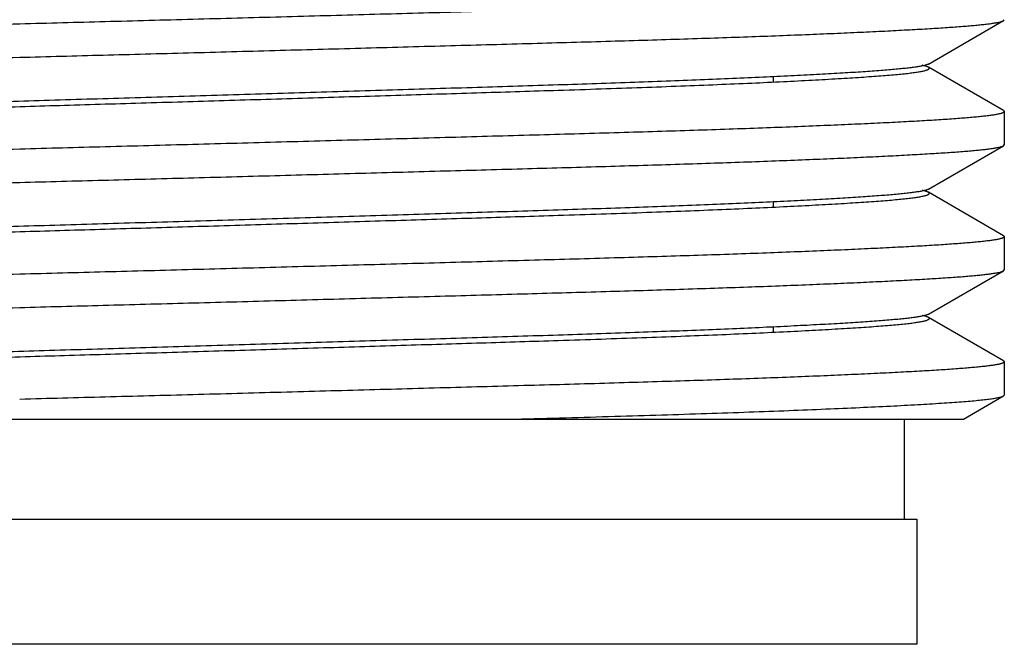
# Model space of a CAD drawing. Units: inches. Extents: x 0 to 22, y 0 to 17.
# Drawn here: x 5.1 to 5.7, y 8.1 to 8.5 of the extents above; entities that cross this region are included whole.
import ezdxf

# ---------------------------------------------------------------- set-up
doc = ezdxf.new("R2010")
doc.units = ezdxf.units.IN
doc.header["$LTSCALE"] = 1.21
doc.header["$MEASUREMENT"] = 0
doc.layers.get('0').update_dxf_attribs({"linetype": 'CONTINUOUS'})

msp = doc.modelspace()

# ---------------------------------------------------------------- linework, layer by layer
at = {"color": 7, "linetype": 'CONTINUOUS'}
for p, q in [((5.62282, 8.45338), (5.67012, 8.48073)), ((5.67012, 8.48072), (5.67064, 8.48132)), ((5.67011, 8.42409), (5.62281, 8.45144)), ((5.52497, 8.44539), (5.52497, 8.44211)), ((5.67011, 8.4241), (5.67064, 8.42349)), ((5.67064, 8.42348), (5.67064, 8.40258)), ((5.62282, 8.37464), (5.67012, 8.40199)), ((5.67012, 8.40198), (5.67064, 8.40258)), ((5.67011, 8.34535), (5.62281, 8.3727)), ((5.52497, 8.36665), (5.52497, 8.36337)), ((5.67011, 8.34536), (5.67064, 8.34475)), ((5.67064, 8.34474), (5.67064, 8.32384)), ((5.67012, 8.32324), (5.67064, 8.32384)), ((5.62282, 8.2959), (5.67012, 8.32325)), ((5.67011, 8.26661), (5.62281, 8.29396)), ((5.52497, 8.28791), (5.52497, 8.28463)), ((5.67011, 8.26662), (5.67064, 8.266)), ((5.67064, 8.266), (5.67064, 8.2451)), ((5.64491, 8.22993), (5.67012, 8.24451)), ((5.67012, 8.2445), (5.67064, 8.2451)), ((4.73095, 8.22993), (5.64492, 8.22993)), ((5.60765, 8.22993), (5.60765, 8.16694)), ((4.78088, 8.16694), (5.61552, 8.16694)), ((5.61552, 8.16694), (5.61552, 8.0882)), ((5.61552, 8.0882), (4.78088, 8.0882))]:
    msp.add_line(p, q, dxfattribs=at)
for points, knots in [([(5.67064, 8.50222), (5.67064, 8.50219), (5.67063, 8.50212), (5.67059, 8.50203), (5.67052, 8.50193), (5.67039, 8.5018), (5.67016, 8.50163), (5.66979, 8.50145), (5.66933, 8.50126), (5.66876, 8.50108), (5.66809, 8.50089), (5.66732, 8.50071), (5.66645, 8.50053), (5.66508, 8.50027), (5.66312, 8.49996), (5.66046, 8.4996), (5.6574, 8.49924), (5.65394, 8.49888), (5.65008, 8.49852), (5.64583, 8.49817), (5.63939, 8.49767), (5.63038, 8.49706), (5.61844, 8.49633), (5.60505, 8.4956), (5.59023, 8.49486), (5.57405, 8.4941), (5.55657, 8.49335), (5.53783, 8.49259), (5.51791, 8.49183), (5.49688, 8.49108), (5.4748, 8.49035), (5.45176, 8.48962), (5.41935, 8.48865), (5.37706, 8.48745), (5.32459, 8.48601), (5.27036, 8.48451), (5.21512, 8.483), (5.16881, 8.48174), (5.13183, 8.48075), (5.09547, 8.47978), (5.06835, 8.47906), (5.05039, 8.47858)], [0, 0, 0, 0, 0.000154, 0.000319, 0.000503, 0.000713, 0.001226, 0.00188, 0.002683, 0.00364, 0.004756, 0.006031, 0.007466, 0.009063, 0.012739, 0.01706, 0.022022, 0.027624, 0.033861, 0.040731, 0.048228, 0.065073, 0.084338, 0.105959, 0.129864, 0.155966, 0.184175, 0.214397, 0.246523, 0.280441, 0.316036, 0.353184, 0.391753, 0.472618, 0.557509, 0.64525, 0.734605, 0.824345, 0.868984, 0.913259, 1, 1, 1, 1]), ([(5.05039, 8.45767), (5.0679, 8.45815), (5.09433, 8.45885), (5.12977, 8.45979), (5.16582, 8.46075), (5.211, 8.46198), (5.26492, 8.46346), (5.31797, 8.46492), (5.36943, 8.46633), (5.41101, 8.46751), (5.44298, 8.46845), (5.46579, 8.46916), (5.48771, 8.46987), (5.50867, 8.47059), (5.52861, 8.47133), (5.54745, 8.47207), (5.56513, 8.47281), (5.5816, 8.47355), (5.59679, 8.47428), (5.61067, 8.475), (5.62318, 8.47571), (5.63428, 8.47641), (5.64264, 8.47701), (5.64859, 8.47749), (5.65249, 8.47784), (5.65602, 8.47819), (5.65918, 8.47854), (5.66195, 8.47889), (5.66433, 8.47924), (5.66634, 8.47959), (5.66776, 8.4799), (5.6687, 8.48016), (5.66926, 8.48034), (5.66973, 8.48052), (5.67, 8.48065), (5.67012, 8.48072)], [0, 0, 0, 0, 0.08467, 0.127876, 0.171441, 0.259057, 0.346394, 0.432312, 0.51566, 0.595338, 0.633468, 0.670293, 0.705689, 0.739535, 0.771724, 0.802149, 0.830708, 0.857305, 0.881856, 0.90428, 0.924497, 0.942447, 0.958073, 0.964997, 0.97132, 0.97704, 0.982152, 0.986653, 0.990543, 0.993818, 0.996479, 0.997582, 0.998534, 0.999339, 1, 1, 1, 1]), ([(5.05039, 8.47858), (5.02851, 8.47798), (4.99625, 8.47709), (4.95408, 8.47582), (4.92442, 8.47486), (4.89631, 8.47389), (4.86991, 8.47292), (4.84537, 8.47196), (4.82283, 8.47102), (4.80242, 8.4701), (4.78425, 8.46919), (4.77056, 8.46841), (4.76081, 8.46778), (4.75442, 8.46732), (4.74866, 8.46686), (4.74353, 8.46639), (4.73905, 8.46592), (4.73522, 8.46544), (4.73244, 8.46503), (4.73055, 8.46469), (4.72937, 8.46445), (4.72836, 8.46421), (4.72752, 8.46397), (4.72685, 8.46373), (4.72646, 8.46355), (4.7263, 8.46345)], [0, 0, 0, 0, 0.202303, 0.298194, 0.38978, 0.47657, 0.558087, 0.633875, 0.703489, 0.766538, 0.822672, 0.871568, 0.893221, 0.912969, 0.930782, 0.946637, 0.960518, 0.972409, 0.982299, 0.986491, 0.990181, 0.993371, 0.996064, 0.99827, 1, 1, 1, 1]), ([(4.72576, 8.44195), (4.72576, 8.44199), (4.72578, 8.44208), (4.72585, 8.44221), (4.72597, 8.44234), (4.72613, 8.44246), (4.72634, 8.44259), (4.72658, 8.44271), (4.72688, 8.44284), (4.72722, 8.44296), (4.7276, 8.44309), (4.7282, 8.44327), (4.72907, 8.44348), (4.73024, 8.44373), (4.7316, 8.44398), (4.73313, 8.44423), (4.73484, 8.44448), (4.73672, 8.44473), (4.73959, 8.44507), (4.74361, 8.44549), (4.74896, 8.44597), (4.755, 8.44645), (4.76172, 8.44693), (4.7691, 8.4474), (4.78025, 8.44806), (4.79576, 8.44887), (4.81621, 8.44983), (4.83899, 8.4508), (4.86397, 8.4518), (4.891, 8.4528), (4.91991, 8.45381), (4.95053, 8.4548), (4.98268, 8.45578), (5.01614, 8.45674), (5.03885, 8.45736), (5.05039, 8.45767)], [0, 0, 0, 0, 0.000392, 0.000832, 0.001351, 0.001972, 0.002707, 0.003563, 0.004545, 0.005657, 0.006899, 0.008274, 0.011424, 0.015111, 0.019338, 0.024105, 0.029411, 0.035256, 0.04164, 0.056016, 0.072526, 0.091142, 0.111836, 0.134577, 0.159335, 0.214758, 0.277755, 0.347957, 0.42493, 0.508188, 0.597231, 0.691529, 0.79054, 0.893615, 1, 1, 1, 1]), ([(5.62282, 8.45338), (5.62269, 8.45331), (5.62237, 8.45315), (5.62183, 8.45295), (5.62118, 8.45274), (5.62009, 8.45245), (5.61844, 8.4521), (5.61612, 8.4517), (5.61334, 8.45129), (5.61012, 8.45089), (5.60645, 8.45049), (5.60235, 8.4501), (5.5978, 8.4497), (5.59089, 8.44915), (5.58119, 8.44846), (5.56833, 8.44765), (5.55386, 8.44683), (5.53786, 8.44599), (5.5204, 8.44515), (5.50155, 8.44431), (5.48138, 8.44347), (5.45998, 8.44264), (5.42929, 8.44153), (5.40573, 8.44075), (5.3897, 8.44024)], [0, 0, 0, 0, 0.00201, 0.004469, 0.007388, 0.010776, 0.018967, 0.029059, 0.041054, 0.054948, 0.070735, 0.088403, 0.107929, 0.129294, 0.177451, 0.232695, 0.294783, 0.36343, 0.438349, 0.519226, 0.605718, 0.697478, 0.794115, 1, 1, 1, 1]), ([(5.3897, 8.43695), (5.39867, 8.43724), (5.41622, 8.43781), (5.44195, 8.4387), (5.46642, 8.43959), (5.48948, 8.44051), (5.51101, 8.44143), (5.53091, 8.44236), (5.54907, 8.44328), (5.56308, 8.44407), (5.57334, 8.44469), (5.58032, 8.44514), (5.58679, 8.44558), (5.59275, 8.44602), (5.59821, 8.44646), (5.60313, 8.44689), (5.60753, 8.44733), (5.6114, 8.44776), (5.61428, 8.44814), (5.61632, 8.44845), (5.61764, 8.44867), (5.61883, 8.44889), (5.61988, 8.44912), (5.62079, 8.44934), (5.62157, 8.44956), (5.62221, 8.44979), (5.62271, 8.45001), (5.62303, 8.45021), (5.62322, 8.45038), (5.62332, 8.45049), (5.62338, 8.45061), (5.6234, 8.45073), (5.62339, 8.45085), (5.62334, 8.45097), (5.62325, 8.45109), (5.62308, 8.45126), (5.62292, 8.45136), (5.6228, 8.45143)], [0, 0, 0, 0, 0.114212, 0.223735, 0.327885, 0.42603, 0.517688, 0.602402, 0.679738, 0.749311, 0.781068, 0.810742, 0.838296, 0.8637, 0.886924, 0.90794, 0.926721, 0.943241, 0.957486, 0.963753, 0.969449, 0.974574, 0.97913, 0.983118, 0.986541, 0.989408, 0.99173, 0.993535, 0.994263, 0.99489, 0.995438, 0.995939, 0.996434, 0.996965, 0.997568, 0.998265, 1, 1, 1, 1]), ([(5.6228, 8.45143), (5.62271, 8.45148), (5.6225, 8.45159), (5.62202, 8.4518), (5.62126, 8.45205), (5.62018, 8.45235), (5.61938, 8.45253), (5.61895, 8.45262)], [0, 0, 0, 0, 0.079619, 0.171762, 0.394763, 0.670595, 1, 1, 1, 1]), ([(5.3897, 8.44024), (5.37268, 8.43969), (5.34682, 8.43889), (5.31197, 8.43783), (5.27582, 8.43672), (5.23001, 8.43532), (5.17482, 8.43365), (5.12004, 8.43202), (5.06658, 8.43045), (5.02329, 8.42912), (4.99, 8.42803), (4.96629, 8.42721), (4.94357, 8.42638), (4.92194, 8.42554), (4.90148, 8.4247), (4.88229, 8.42386), (4.86445, 8.42304), (4.84803, 8.42222), (4.83311, 8.42142), (4.81974, 8.42064), (4.80798, 8.41985), (4.79922, 8.41917), (4.79305, 8.41861), (4.78907, 8.41821), (4.78553, 8.4178), (4.78242, 8.4174), (4.77976, 8.41699), (4.77782, 8.41663), (4.7765, 8.41634), (4.77567, 8.41613), (4.77495, 8.41592), (4.77435, 8.41571), (4.77386, 8.4155), (4.77348, 8.4153), (4.77323, 8.41511), (4.7731, 8.41496), (4.77304, 8.41486), (4.77301, 8.41475), (4.773, 8.4146), (4.77306, 8.41445), (4.77317, 8.41432), (4.77333, 8.41417), (4.77347, 8.41408), (4.77358, 8.41401)], [0, 0, 0, 0, 0.082571, 0.125437, 0.169078, 0.257935, 0.347672, 0.436768, 0.523692, 0.606971, 0.646801, 0.685196, 0.72199, 0.757029, 0.790165, 0.821252, 0.85016, 0.876769, 0.900961, 0.922634, 0.941704, 0.958088, 0.965251, 0.971719, 0.977488, 0.982552, 0.986908, 0.990552, 0.992107, 0.993486, 0.994689, 0.995718, 0.996578, 0.997274, 0.997818, 0.998041, 0.998237, 0.998414, 0.998584, 0.998945, 0.999159, 0.999404, 1, 1, 1, 1]), ([(4.7736, 8.41206), (4.77373, 8.41213), (4.77402, 8.41228), (4.77452, 8.41248), (4.77513, 8.41267), (4.77613, 8.41296), (4.77764, 8.4133), (4.77976, 8.41369), (4.78228, 8.41408), (4.78521, 8.41447), (4.78852, 8.41486), (4.79224, 8.41525), (4.79634, 8.41564), (4.80258, 8.41617), (4.81132, 8.41681), (4.82292, 8.41756), (4.83596, 8.41831), (4.8504, 8.41906), (4.86617, 8.41983), (4.88322, 8.42061), (4.90149, 8.4214), (4.92089, 8.42219), (4.94137, 8.42299), (4.96283, 8.42379), (4.98519, 8.42457), (5.00838, 8.42535), (5.04067, 8.42638), (5.0824, 8.42764), (5.13364, 8.42914), (5.18588, 8.4307), (5.23831, 8.43228), (5.28175, 8.43362), (5.316, 8.43466), (5.34904, 8.43568), (5.37356, 8.43644), (5.3897, 8.43695)], [0, 0, 0, 0, 0.000723, 0.001597, 0.002626, 0.003812, 0.006663, 0.010157, 0.014296, 0.019075, 0.024493, 0.030544, 0.037225, 0.044529, 0.060987, 0.079854, 0.101057, 0.124522, 0.15016, 0.177866, 0.207539, 0.239066, 0.272322, 0.307179, 0.343507, 0.381164, 0.420003, 0.500636, 0.58417, 0.669329, 0.754787, 0.839246, 0.880708, 0.921441, 1, 1, 1, 1]), ([(5.67064, 8.42348), (5.67064, 8.42345), (5.67063, 8.42338), (5.67059, 8.42329), (5.67052, 8.42319), (5.67039, 8.42306), (5.67016, 8.42289), (5.66979, 8.42271), (5.66933, 8.42252), (5.66876, 8.42234), (5.66809, 8.42215), (5.66732, 8.42197), (5.66645, 8.42179), (5.66508, 8.42153), (5.66312, 8.42122), (5.66046, 8.42086), (5.6574, 8.4205), (5.65394, 8.42014), (5.65008, 8.41978), (5.64583, 8.41943), (5.63939, 8.41893), (5.63038, 8.41831), (5.61844, 8.41759), (5.60505, 8.41686), (5.59023, 8.41612), (5.57405, 8.41536), (5.55657, 8.41461), (5.53783, 8.41385), (5.51791, 8.41309), (5.49688, 8.41234), (5.4748, 8.41161), (5.45176, 8.41088), (5.41935, 8.40991), (5.37706, 8.40871), (5.32459, 8.40727), (5.27036, 8.40577), (5.21512, 8.40426), (5.16881, 8.403), (5.13183, 8.40201), (5.09547, 8.40104), (5.06835, 8.40032), (5.05039, 8.39984)], [0, 0, 0, 0, 0.000154, 0.000319, 0.000503, 0.000713, 0.001226, 0.00188, 0.002683, 0.00364, 0.004756, 0.006031, 0.007466, 0.009063, 0.012739, 0.01706, 0.022022, 0.027624, 0.033861, 0.040731, 0.048228, 0.065073, 0.084338, 0.105959, 0.129864, 0.155966, 0.184175, 0.214397, 0.246523, 0.280441, 0.316036, 0.353184, 0.391753, 0.472618, 0.557509, 0.64525, 0.734606, 0.824345, 0.868985, 0.913259, 1, 1, 1, 1]), ([(5.05039, 8.39984), (5.02851, 8.39924), (4.99625, 8.39835), (4.95408, 8.39708), (4.92442, 8.39612), (4.89631, 8.39515), (4.86991, 8.39418), (4.84537, 8.39322), (4.82283, 8.39228), (4.80242, 8.39136), (4.78425, 8.39045), (4.77056, 8.38967), (4.76081, 8.38904), (4.75442, 8.38858), (4.74866, 8.38812), (4.74353, 8.38765), (4.73905, 8.38718), (4.73522, 8.3867), (4.73244, 8.38629), (4.73055, 8.38595), (4.72937, 8.38571), (4.72836, 8.38546), (4.72752, 8.38522), (4.72685, 8.38499), (4.72646, 8.38481), (4.7263, 8.38471)], [0, 0, 0, 0, 0.202303, 0.298194, 0.38978, 0.47657, 0.558087, 0.633875, 0.703489, 0.766538, 0.822672, 0.871568, 0.893221, 0.912969, 0.930782, 0.946637, 0.960518, 0.972409, 0.982299, 0.986491, 0.990181, 0.993371, 0.996064, 0.99827, 1, 1, 1, 1]), ([(5.05039, 8.37893), (5.0679, 8.37941), (5.09433, 8.38011), (5.12977, 8.38105), (5.16582, 8.38201), (5.211, 8.38324), (5.26492, 8.38472), (5.31797, 8.38618), (5.36943, 8.38759), (5.41101, 8.38877), (5.44298, 8.38971), (5.46579, 8.39042), (5.48771, 8.39113), (5.50867, 8.39185), (5.52861, 8.39259), (5.54745, 8.39333), (5.56513, 8.39407), (5.5816, 8.39481), (5.59679, 8.39554), (5.61067, 8.39626), (5.62318, 8.39697), (5.63428, 8.39767), (5.64264, 8.39827), (5.64859, 8.39875), (5.65249, 8.3991), (5.65602, 8.39945), (5.65918, 8.3998), (5.66195, 8.40015), (5.66433, 8.4005), (5.66634, 8.40085), (5.66776, 8.40116), (5.6687, 8.40142), (5.66926, 8.4016), (5.66973, 8.40178), (5.67, 8.40191), (5.67012, 8.40198)], [0, 0, 0, 0, 0.08467, 0.127876, 0.171441, 0.259058, 0.346395, 0.432313, 0.51566, 0.595338, 0.633469, 0.670293, 0.705689, 0.739536, 0.771724, 0.80215, 0.830708, 0.857305, 0.881857, 0.90428, 0.924497, 0.942447, 0.958073, 0.964997, 0.97132, 0.97704, 0.982152, 0.986653, 0.990543, 0.993818, 0.996479, 0.997582, 0.998534, 0.999339, 1, 1, 1, 1]), ([(4.72576, 8.36321), (4.72576, 8.36325), (4.72578, 8.36334), (4.72585, 8.36347), (4.72597, 8.3636), (4.72613, 8.36372), (4.72634, 8.36385), (4.72658, 8.36397), (4.72688, 8.3641), (4.72722, 8.36422), (4.7276, 8.36435), (4.7282, 8.36453), (4.72907, 8.36474), (4.73024, 8.36499), (4.7316, 8.36524), (4.73313, 8.36549), (4.73484, 8.36574), (4.73672, 8.36599), (4.73959, 8.36633), (4.74361, 8.36675), (4.74896, 8.36723), (4.755, 8.36771), (4.76172, 8.36819), (4.7691, 8.36866), (4.78025, 8.36932), (4.79576, 8.37013), (4.81621, 8.37109), (4.83899, 8.37206), (4.86397, 8.37306), (4.891, 8.37406), (4.91991, 8.37507), (4.95053, 8.37606), (4.98268, 8.37704), (5.01614, 8.378), (5.03885, 8.37862), (5.05039, 8.37893)], [0, 0, 0, 0, 0.000392, 0.000832, 0.001351, 0.001972, 0.002707, 0.003563, 0.004545, 0.005657, 0.006899, 0.008274, 0.011424, 0.015111, 0.019338, 0.024105, 0.029411, 0.035256, 0.04164, 0.056016, 0.072525, 0.091142, 0.111836, 0.134577, 0.159335, 0.214757, 0.277755, 0.347956, 0.42493, 0.508187, 0.59723, 0.691529, 0.79054, 0.893615, 1, 1, 1, 1]), ([(5.62282, 8.37464), (5.62269, 8.37457), (5.62237, 8.37441), (5.62183, 8.37421), (5.62118, 8.374), (5.62009, 8.37371), (5.61844, 8.37336), (5.61612, 8.37296), (5.61334, 8.37255), (5.61012, 8.37215), (5.60645, 8.37175), (5.60235, 8.37136), (5.5978, 8.37096), (5.59089, 8.37041), (5.58119, 8.36972), (5.56833, 8.36891), (5.55386, 8.36809), (5.53786, 8.36725), (5.5204, 8.36641), (5.50155, 8.36557), (5.48138, 8.36473), (5.45998, 8.3639), (5.42929, 8.36279), (5.40573, 8.36201), (5.3897, 8.3615)], [0, 0, 0, 0, 0.00201, 0.004469, 0.007388, 0.010776, 0.018967, 0.029059, 0.041054, 0.054948, 0.070735, 0.088403, 0.107929, 0.129294, 0.177451, 0.232695, 0.294783, 0.36343, 0.438349, 0.519226, 0.605718, 0.697478, 0.794115, 1, 1, 1, 1]), ([(5.6228, 8.37269), (5.62271, 8.37274), (5.6225, 8.37285), (5.62202, 8.37306), (5.62126, 8.37331), (5.62018, 8.37361), (5.61938, 8.37379), (5.61895, 8.37388)], [0, 0, 0, 0, 0.079619, 0.171762, 0.394763, 0.670595, 1, 1, 1, 1]), ([(5.3897, 8.35821), (5.39867, 8.3585), (5.41622, 8.35907), (5.44195, 8.35996), (5.46642, 8.36085), (5.48948, 8.36177), (5.51101, 8.36269), (5.53091, 8.36362), (5.54907, 8.36454), (5.56308, 8.36533), (5.57334, 8.36595), (5.58032, 8.3664), (5.58679, 8.36684), (5.59275, 8.36728), (5.59821, 8.36772), (5.60313, 8.36815), (5.60753, 8.36859), (5.6114, 8.36902), (5.61428, 8.3694), (5.61632, 8.36971), (5.61764, 8.36993), (5.61883, 8.37015), (5.61988, 8.37038), (5.62079, 8.3706), (5.62157, 8.37082), (5.62221, 8.37105), (5.62271, 8.37127), (5.62303, 8.37147), (5.62322, 8.37163), (5.62332, 8.37175), (5.62338, 8.37187), (5.6234, 8.37199), (5.62339, 8.37211), (5.62334, 8.37223), (5.62325, 8.37235), (5.62308, 8.37251), (5.62292, 8.37262), (5.6228, 8.37269)], [0, 0, 0, 0, 0.114212, 0.223735, 0.327885, 0.42603, 0.517688, 0.602402, 0.679738, 0.749311, 0.781068, 0.810742, 0.838296, 0.8637, 0.886924, 0.90794, 0.926721, 0.943241, 0.957486, 0.963753, 0.969449, 0.974574, 0.97913, 0.983118, 0.986541, 0.989408, 0.99173, 0.993535, 0.994263, 0.99489, 0.995438, 0.995939, 0.996434, 0.996965, 0.997568, 0.998265, 1, 1, 1, 1]), ([(5.3897, 8.3615), (5.37268, 8.36095), (5.34682, 8.36015), (5.31197, 8.35909), (5.27582, 8.35798), (5.23001, 8.35658), (5.17482, 8.35491), (5.12004, 8.35328), (5.06658, 8.35171), (5.02329, 8.35038), (4.99, 8.34929), (4.96629, 8.34847), (4.94357, 8.34764), (4.92194, 8.3468), (4.90148, 8.34596), (4.88229, 8.34512), (4.86445, 8.3443), (4.84803, 8.34348), (4.83311, 8.34268), (4.81974, 8.3419), (4.80798, 8.34111), (4.79922, 8.34043), (4.79305, 8.33987), (4.78907, 8.33947), (4.78553, 8.33906), (4.78242, 8.33866), (4.77976, 8.33825), (4.77782, 8.33789), (4.7765, 8.3376), (4.77567, 8.33739), (4.77495, 8.33718), (4.77435, 8.33697), (4.77386, 8.33676), (4.77348, 8.33656), (4.77323, 8.33637), (4.7731, 8.33622), (4.77304, 8.33612), (4.77301, 8.33601), (4.773, 8.33586), (4.77306, 8.33571), (4.77317, 8.33558), (4.77333, 8.33543), (4.77347, 8.33533), (4.77358, 8.33527)], [0, 0, 0, 0, 0.082571, 0.125437, 0.169078, 0.257935, 0.347672, 0.436768, 0.523692, 0.606971, 0.646801, 0.685196, 0.72199, 0.757029, 0.790165, 0.821252, 0.85016, 0.876769, 0.900961, 0.922634, 0.941704, 0.958088, 0.965251, 0.971719, 0.977488, 0.982552, 0.986908, 0.990552, 0.992107, 0.993486, 0.994689, 0.995718, 0.996578, 0.997274, 0.997818, 0.998041, 0.998237, 0.998414, 0.998584, 0.998945, 0.999159, 0.999404, 1, 1, 1, 1]), ([(4.7736, 8.33332), (4.77373, 8.33339), (4.77402, 8.33354), (4.77452, 8.33374), (4.77513, 8.33393), (4.77613, 8.33422), (4.77764, 8.33456), (4.77976, 8.33495), (4.78228, 8.33534), (4.78521, 8.33573), (4.78852, 8.33612), (4.79224, 8.33651), (4.79634, 8.3369), (4.80258, 8.33743), (4.81132, 8.33807), (4.82292, 8.33882), (4.83596, 8.33957), (4.8504, 8.34032), (4.86617, 8.34109), (4.88322, 8.34187), (4.90149, 8.34266), (4.92089, 8.34345), (4.94137, 8.34425), (4.96283, 8.34505), (4.98519, 8.34583), (5.00838, 8.34661), (5.04067, 8.34764), (5.0824, 8.3489), (5.13364, 8.3504), (5.18588, 8.35196), (5.23831, 8.35354), (5.28175, 8.35488), (5.316, 8.35592), (5.34904, 8.35694), (5.37356, 8.3577), (5.3897, 8.35821)], [0, 0, 0, 0, 0.000723, 0.001597, 0.002626, 0.003812, 0.006663, 0.010157, 0.014296, 0.019075, 0.024493, 0.030544, 0.037225, 0.044529, 0.060987, 0.079854, 0.101057, 0.124522, 0.15016, 0.177866, 0.207539, 0.239066, 0.272322, 0.307179, 0.343507, 0.381164, 0.420003, 0.500636, 0.58417, 0.669329, 0.754787, 0.839246, 0.880708, 0.921441, 1, 1, 1, 1]), ([(5.67064, 8.34474), (5.67064, 8.34471), (5.67063, 8.34464), (5.67059, 8.34455), (5.67052, 8.34445), (5.67039, 8.34432), (5.67016, 8.34415), (5.66979, 8.34397), (5.66933, 8.34378), (5.66876, 8.3436), (5.66809, 8.34341), (5.66732, 8.34323), (5.66645, 8.34304), (5.66508, 8.34279), (5.66312, 8.34248), (5.66046, 8.34212), (5.6574, 8.34176), (5.65394, 8.3414), (5.65008, 8.34104), (5.64583, 8.34069), (5.63939, 8.34019), (5.63038, 8.33957), (5.61844, 8.33885), (5.60505, 8.33812), (5.59023, 8.33738), (5.57405, 8.33662), (5.55657, 8.33587), (5.53783, 8.33511), (5.51791, 8.33435), (5.49688, 8.3336), (5.4748, 8.33287), (5.45176, 8.33214), (5.41935, 8.33117), (5.37706, 8.32997), (5.32459, 8.32853), (5.27036, 8.32703), (5.21512, 8.32551), (5.16881, 8.32426), (5.13183, 8.32327), (5.09547, 8.3223), (5.06835, 8.32158), (5.05039, 8.3211)], [0, 0, 0, 0, 0.000154, 0.000319, 0.000503, 0.000713, 0.001226, 0.00188, 0.002683, 0.00364, 0.004756, 0.006031, 0.007466, 0.009063, 0.012739, 0.01706, 0.022022, 0.027624, 0.033861, 0.040731, 0.048228, 0.065073, 0.084338, 0.105959, 0.129864, 0.155966, 0.184175, 0.214397, 0.246523, 0.280441, 0.316036, 0.353184, 0.391753, 0.472618, 0.557509, 0.645251, 0.734606, 0.824346, 0.868985, 0.913259, 1, 1, 1, 1]), ([(5.05039, 8.3211), (5.02851, 8.3205), (4.99625, 8.31961), (4.95408, 8.31834), (4.92442, 8.31738), (4.89631, 8.31641), (4.86991, 8.31544), (4.84537, 8.31448), (4.82283, 8.31354), (4.80242, 8.31262), (4.78425, 8.31171), (4.77056, 8.31093), (4.76081, 8.3103), (4.75442, 8.30984), (4.74866, 8.30938), (4.74353, 8.30891), (4.73905, 8.30844), (4.73522, 8.30796), (4.73244, 8.30755), (4.73055, 8.30721), (4.72937, 8.30697), (4.72836, 8.30672), (4.72752, 8.30648), (4.72685, 8.30625), (4.72646, 8.30607), (4.7263, 8.30597)], [0, 0, 0, 0, 0.202303, 0.298194, 0.389779, 0.476569, 0.558086, 0.633874, 0.703488, 0.766538, 0.822671, 0.871568, 0.893221, 0.912969, 0.930782, 0.946637, 0.960518, 0.972409, 0.982299, 0.986491, 0.990181, 0.993371, 0.996064, 0.99827, 1, 1, 1, 1]), ([(5.05039, 8.30019), (5.0679, 8.30067), (5.09433, 8.30137), (5.12977, 8.30231), (5.16582, 8.30327), (5.211, 8.3045), (5.26492, 8.30598), (5.31797, 8.30744), (5.36943, 8.30885), (5.41101, 8.31003), (5.44298, 8.31097), (5.46579, 8.31168), (5.48771, 8.31239), (5.50867, 8.31311), (5.52861, 8.31385), (5.54745, 8.31459), (5.56513, 8.31533), (5.5816, 8.31607), (5.59679, 8.3168), (5.61067, 8.31752), (5.62318, 8.31823), (5.63428, 8.31893), (5.64264, 8.31953), (5.64859, 8.32001), (5.65249, 8.32036), (5.65602, 8.32071), (5.65918, 8.32106), (5.66195, 8.32141), (5.66433, 8.32176), (5.66634, 8.32211), (5.66776, 8.32242), (5.6687, 8.32268), (5.66926, 8.32286), (5.66973, 8.32304), (5.67, 8.32317), (5.67012, 8.32324)], [0, 0, 0, 0, 0.08467, 0.127876, 0.171441, 0.259058, 0.346395, 0.432313, 0.515661, 0.595339, 0.633469, 0.670294, 0.70569, 0.739536, 0.771724, 0.80215, 0.830708, 0.857305, 0.881857, 0.90428, 0.924497, 0.942447, 0.958073, 0.964997, 0.971321, 0.97704, 0.982152, 0.986653, 0.990543, 0.993818, 0.996479, 0.997582, 0.998534, 0.999339, 1, 1, 1, 1]), ([(4.72576, 8.28447), (4.72576, 8.28451), (4.72578, 8.2846), (4.72585, 8.28473), (4.72597, 8.28486), (4.72613, 8.28498), (4.72634, 8.28511), (4.72658, 8.28523), (4.72688, 8.28536), (4.72722, 8.28548), (4.7276, 8.28561), (4.7282, 8.28579), (4.72907, 8.286), (4.73024, 8.28625), (4.7316, 8.2865), (4.73313, 8.28675), (4.73484, 8.287), (4.73672, 8.28725), (4.73959, 8.28759), (4.74361, 8.28801), (4.74896, 8.28849), (4.755, 8.28897), (4.76172, 8.28945), (4.7691, 8.28992), (4.78025, 8.29058), (4.79576, 8.29139), (4.81621, 8.29235), (4.83899, 8.29332), (4.86397, 8.29432), (4.891, 8.29532), (4.91991, 8.29633), (4.95053, 8.29732), (4.98268, 8.2983), (5.01614, 8.29926), (5.03885, 8.29988), (5.05039, 8.30019)], [0, 0, 0, 0, 0.000392, 0.000832, 0.001351, 0.001972, 0.002707, 0.003563, 0.004545, 0.005657, 0.006899, 0.008274, 0.011424, 0.015111, 0.019338, 0.024105, 0.029411, 0.035256, 0.04164, 0.056016, 0.072525, 0.091142, 0.111835, 0.134577, 0.159335, 0.214757, 0.277754, 0.347956, 0.424929, 0.508186, 0.59723, 0.691529, 0.79054, 0.893615, 1, 1, 1, 1]), ([(5.62282, 8.2959), (5.62269, 8.29583), (5.62237, 8.29567), (5.62183, 8.29547), (5.62118, 8.29526), (5.62009, 8.29497), (5.61844, 8.29462), (5.61612, 8.29421), (5.61334, 8.29381), (5.61012, 8.29341), (5.60645, 8.29301), (5.60235, 8.29262), (5.5978, 8.29222), (5.59089, 8.29166), (5.58119, 8.29098), (5.56833, 8.29017), (5.55386, 8.28935), (5.53786, 8.28851), (5.5204, 8.28767), (5.50155, 8.28683), (5.48138, 8.28599), (5.45998, 8.28516), (5.42929, 8.28405), (5.40573, 8.28327), (5.3897, 8.28276)], [0, 0, 0, 0, 0.00201, 0.004469, 0.007388, 0.010776, 0.018967, 0.029059, 0.041054, 0.054948, 0.070735, 0.088403, 0.107929, 0.129294, 0.177451, 0.232695, 0.294783, 0.36343, 0.438349, 0.519226, 0.605718, 0.697478, 0.794115, 1, 1, 1, 1]), ([(5.3897, 8.27947), (5.39867, 8.27976), (5.41622, 8.28033), (5.44195, 8.28122), (5.46642, 8.28211), (5.48948, 8.28303), (5.51101, 8.28395), (5.53091, 8.28488), (5.54907, 8.2858), (5.56308, 8.28659), (5.57334, 8.28721), (5.58032, 8.28766), (5.58679, 8.2881), (5.59275, 8.28854), (5.59821, 8.28898), (5.60313, 8.28941), (5.60753, 8.28985), (5.6114, 8.29028), (5.61428, 8.29066), (5.61632, 8.29097), (5.61764, 8.29119), (5.61883, 8.29141), (5.61988, 8.29164), (5.62079, 8.29186), (5.62157, 8.29208), (5.62221, 8.29231), (5.62271, 8.29253), (5.62303, 8.29273), (5.62322, 8.29289), (5.62332, 8.29301), (5.62338, 8.29313), (5.6234, 8.29325), (5.62339, 8.29337), (5.62334, 8.29349), (5.62325, 8.29361), (5.62308, 8.29377), (5.62292, 8.29388), (5.6228, 8.29395)], [0, 0, 0, 0, 0.114212, 0.223735, 0.327885, 0.42603, 0.517688, 0.602402, 0.679738, 0.749311, 0.781068, 0.810742, 0.838296, 0.8637, 0.886924, 0.90794, 0.926721, 0.943241, 0.957486, 0.963753, 0.969449, 0.974574, 0.97913, 0.983118, 0.986541, 0.989408, 0.99173, 0.993535, 0.994263, 0.99489, 0.995438, 0.995939, 0.996434, 0.996965, 0.997568, 0.998265, 1, 1, 1, 1]), ([(5.6228, 8.29395), (5.62271, 8.294), (5.6225, 8.29411), (5.62202, 8.29432), (5.62126, 8.29457), (5.62018, 8.29487), (5.61938, 8.29505), (5.61895, 8.29514)], [0, 0, 0, 0, 0.079619, 0.171762, 0.394763, 0.670595, 1, 1, 1, 1]), ([(5.3897, 8.28276), (5.37268, 8.28221), (5.34682, 8.28141), (5.31197, 8.28035), (5.27582, 8.27924), (5.23001, 8.27784), (5.17482, 8.27617), (5.12004, 8.27454), (5.06658, 8.27297), (5.02329, 8.27164), (4.99, 8.27055), (4.96629, 8.26973), (4.94357, 8.2689), (4.92194, 8.26806), (4.90148, 8.26722), (4.88229, 8.26638), (4.86445, 8.26556), (4.84803, 8.26474), (4.83311, 8.26394), (4.81974, 8.26316), (4.80798, 8.26237), (4.79922, 8.26169), (4.79305, 8.26113), (4.78907, 8.26073), (4.78553, 8.26032), (4.78242, 8.25991), (4.77976, 8.25951), (4.77782, 8.25915), (4.7765, 8.25886), (4.77567, 8.25865), (4.77495, 8.25844), (4.77435, 8.25823), (4.77386, 8.25802), (4.77348, 8.25782), (4.77323, 8.25763), (4.7731, 8.25748), (4.77304, 8.25738), (4.77301, 8.25727), (4.773, 8.25712), (4.77306, 8.25697), (4.77317, 8.25684), (4.77333, 8.25669), (4.77347, 8.25659), (4.77358, 8.25653)], [0, 0, 0, 0, 0.082571, 0.125437, 0.169078, 0.257935, 0.347672, 0.436768, 0.523692, 0.606971, 0.646801, 0.685196, 0.72199, 0.757029, 0.790165, 0.821252, 0.85016, 0.876769, 0.900961, 0.922634, 0.941704, 0.958088, 0.965251, 0.971719, 0.977488, 0.982552, 0.986908, 0.990552, 0.992107, 0.993486, 0.994689, 0.995718, 0.996578, 0.997274, 0.997818, 0.998041, 0.998237, 0.998414, 0.998584, 0.998945, 0.999159, 0.999404, 1, 1, 1, 1]), ([(4.7736, 8.25458), (4.77373, 8.25465), (4.77402, 8.2548), (4.77452, 8.25499), (4.77513, 8.25519), (4.77613, 8.25548), (4.77764, 8.25582), (4.77976, 8.25621), (4.78228, 8.2566), (4.78521, 8.25699), (4.78852, 8.25738), (4.79224, 8.25777), (4.79634, 8.25816), (4.80258, 8.25869), (4.81132, 8.25933), (4.82292, 8.26008), (4.83596, 8.26083), (4.8504, 8.26158), (4.86617, 8.26235), (4.88322, 8.26313), (4.90149, 8.26392), (4.92089, 8.26471), (4.94137, 8.26551), (4.96283, 8.26631), (4.98519, 8.26709), (5.00838, 8.26787), (5.04067, 8.2689), (5.0824, 8.27016), (5.13364, 8.27166), (5.18588, 8.27322), (5.23831, 8.2748), (5.28175, 8.27614), (5.316, 8.27718), (5.34904, 8.27819), (5.37356, 8.27896), (5.3897, 8.27947)], [0, 0, 0, 0, 0.000723, 0.001597, 0.002626, 0.003812, 0.006663, 0.010157, 0.014296, 0.019075, 0.024493, 0.030544, 0.037225, 0.044529, 0.060987, 0.079854, 0.101057, 0.124522, 0.15016, 0.177866, 0.207539, 0.239066, 0.272322, 0.307179, 0.343507, 0.381164, 0.420003, 0.500636, 0.58417, 0.669329, 0.754787, 0.839246, 0.880708, 0.921441, 1, 1, 1, 1]), ([(5.67064, 8.266), (5.67064, 8.26597), (5.67063, 8.2659), (5.67059, 8.26581), (5.67052, 8.26571), (5.67039, 8.26558), (5.67016, 8.26541), (5.66979, 8.26523), (5.66933, 8.26504), (5.66876, 8.26486), (5.66809, 8.26467), (5.66732, 8.26449), (5.66645, 8.2643), (5.66508, 8.26405), (5.66312, 8.26374), (5.66046, 8.26338), (5.6574, 8.26302), (5.65394, 8.26266), (5.65008, 8.2623), (5.64583, 8.26195), (5.63939, 8.26145), (5.63038, 8.26083), (5.61844, 8.26011), (5.60505, 8.25938), (5.59023, 8.25864), (5.57405, 8.25788), (5.55657, 8.25713), (5.53783, 8.25637), (5.51791, 8.25561), (5.49688, 8.25486), (5.4748, 8.25413), (5.45176, 8.2534), (5.41935, 8.25243), (5.37706, 8.25123), (5.32459, 8.24979), (5.27036, 8.24829), (5.21512, 8.24677), (5.16881, 8.24552), (5.13183, 8.24453), (5.09547, 8.24356), (5.06835, 8.24284), (5.05039, 8.24235)], [0, 0, 0, 0, 0.000154, 0.000319, 0.000503, 0.000713, 0.001226, 0.00188, 0.002683, 0.00364, 0.004756, 0.006031, 0.007466, 0.009063, 0.012739, 0.01706, 0.022022, 0.027624, 0.033861, 0.040731, 0.048228, 0.065073, 0.084338, 0.105959, 0.129864, 0.155967, 0.184175, 0.214397, 0.246523, 0.280441, 0.316037, 0.353185, 0.391754, 0.472619, 0.55751, 0.645251, 0.734607, 0.824346, 0.868985, 0.913259, 1, 1, 1, 1]), ([(5.36248, 8.22993), (5.3731, 8.23023), (5.39401, 8.23081), (5.4248, 8.23169), (5.4544, 8.23257), (5.48261, 8.23348), (5.50931, 8.2344), (5.53435, 8.23533), (5.55759, 8.23627), (5.57892, 8.2372), (5.59822, 8.23812), (5.61538, 8.23903), (5.62831, 8.2398), (5.63752, 8.24041), (5.64355, 8.24086), (5.64899, 8.2413), (5.65383, 8.24174), (5.65806, 8.24218), (5.66167, 8.24263), (5.6643, 8.24302), (5.66609, 8.24334), (5.6672, 8.24356), (5.66816, 8.24379), (5.66896, 8.24402), (5.6696, 8.24424), (5.66997, 8.24441), (5.67012, 8.2445)], [0, 0, 0, 0, 0.10345, 0.203616, 0.299858, 0.391619, 0.47844, 0.559873, 0.635494, 0.704893, 0.767689, 0.823561, 0.872205, 0.893736, 0.913372, 0.931087, 0.946857, 0.960659, 0.972485, 0.982325, 0.986501, 0.990179, 0.993363, 0.996056, 0.998263, 1, 1, 1, 1])]:
    msp.add_open_spline(points, degree=3, knots=knots, dxfattribs=at)

doc.saveas('drawing.dxf')
